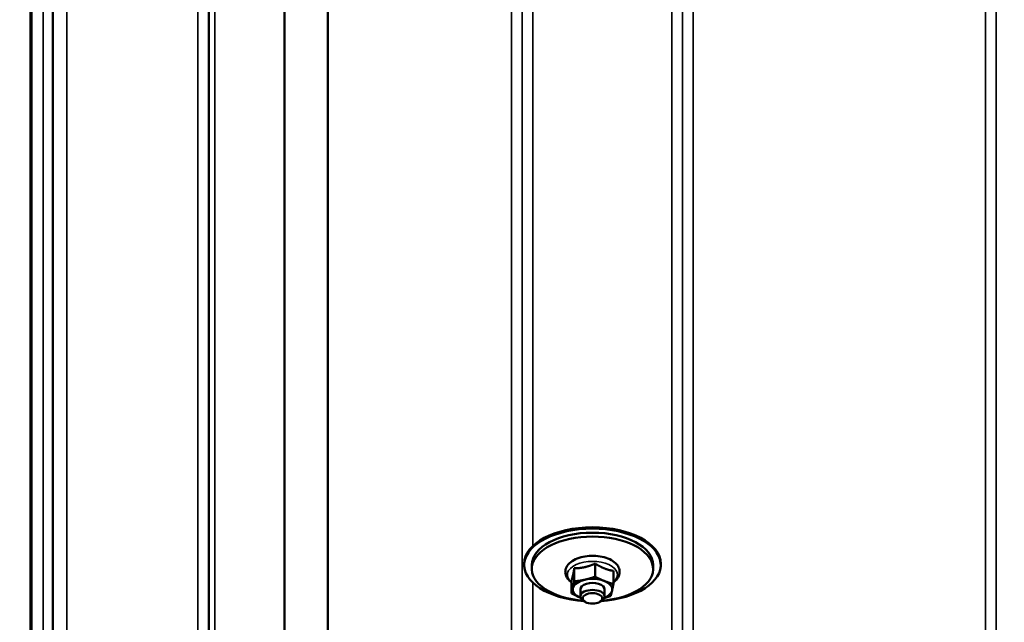
# Model space of a CAD drawing. Units: millimetres. Extents: x 120 to 9960, y -10 to 7117.
# Drawn here: x 7940 to 8264, y 1980 to 2179 of the extents above; entities that cross this region are included whole.
import ezdxf

# ---------------------------------------------------------------- set-up
doc = ezdxf.new("R2010")
doc.units = ezdxf.units.MM
doc.header["$LTSCALE"] = 24
for name, color, linetype, lineweight in [('Dimension (ISO)', 7, 'Continuous', 25), ('Visible (ISO)', 7, 'Continuous', 50), ('Visible Narrow (ISO)', 7, 'Continuous', 35)]:
    doc.layers.add(name, color=color, linetype=linetype, lineweight=lineweight)
doc.styles.add('Tricel ISO- C.S.', font='isocpeur.ttf')
doc.dimstyles.new('Tricel ISO- (cm)', dxfattribs={"dimscale": 24, "dimtxt": 4, "dimasz": 4, "dimexe": 4, "dimexo": 4, "dimgap": 1.2, "dimtad": 1, "dimdec": 0, "dimlfac": 0.1, "dimrnd": 1e-08, "dimzin": 0, "dimtxsty": 'Tricel ISO- C.S.', "dimcen": 0.09, "dimdle": 14, "dimclrd": 7, "dimclre": 7, "dimclrt": 256, "dimadec": 0, "dimazin": 0, "dimtfac": 1, "dimtdec": 0, "dimtmove": 0, "dimatfit": 3, "dimfxl": 1, "dimtolj": 1, "dimtzin": 0, "dimlwd": -1, "dimlwe": -1, "dimarcsym": 0})

# ---------------------------------------------------------------- blocks, each defined once
blk = doc.blocks.new('*D10')
at = {"layer": 'Defpoints', "color": 0, "transparency": 16777216}
for p in [(9239.74, 2702.18), (2640.16, 2640.24), (9239.74, 1480.3)]:
    blk.add_point(p, dxfattribs=at)
at = {"layer": 'Dimension (ISO)', "color": 7, "transparency": 16777216}
for p, q in [((9239.74, 2606.18), (9239.74, 1384.3)), ((2640.16, 2544.24), (2640.16, 1384.3)), ((2736.16, 1480.3), (9143.74, 1480.3))]:
    blk.add_line(p, q, dxfattribs=at)
for points in [[(2736.16, 1496.3), (2736.16, 1464.3), (2640.16, 1480.3)], [(9143.74, 1496.3), (9143.74, 1464.3), (9239.74, 1480.3)]]:
    blk.add_solid(points, dxfattribs=at)
at = {"layer": 'Dimension (ISO)', "transparency": 16777216, "insert": (5348.75, 1557.1), "char_height": 96, "attachment_point": 4, "style": 'Tricel ISO- C.S.'}
blk.add_mtext('\\A1;660', dxfattribs=at)
blk = doc.blocks.new('*D12')
at = {"layer": 'Defpoints', "color": 0, "transparency": 16777216}
for p in [(8774.51, 3838.38), (9716.67, 3838.38), (7940.67, 1848.39)]:
    blk.add_point(p, dxfattribs=at)
at = {"layer": 'Dimension (ISO)', "color": 7, "transparency": 16777216}
for p, q in [((8870.51, 3838.38), (9812.67, 3838.38)), ((9716.67, 1944.39), (9716.67, 3742.38)), ((8036.67, 1848.39), (9812.67, 1848.39))]:
    blk.add_line(p, q, dxfattribs=at)
for points in [[(9700.67, 3742.38), (9732.67, 3742.38), (9716.67, 3838.38)], [(9700.67, 1944.39), (9732.67, 1944.39), (9716.67, 1848.39)]]:
    blk.add_solid(points, dxfattribs=at)
at = {"layer": 'Dimension (ISO)', "transparency": 16777216, "insert": (9639.87, 2761.78), "char_height": 96, "attachment_point": 4, "rotation": 90, "style": 'Tricel ISO- C.S.'}
blk.add_mtext('\\A1;199', dxfattribs=at)

msp = doc.modelspace()

# ---------------------------------------------------------------- linework, layer by layer
at = {"layer": 'Visible (ISO)'}
for p, q in [((7943.35, 3014.27), (7943.35, 1851.57)), ((7943.67, 3014.27), (7943.67, 1851.57)), ((8106.01, 1999.16), (8106.01, 1999.59)), ((8108.51, 1997.89), (8108.51, 1999.16)), ((8129.44, 1999.63), (8129.44, 1995.32)), ((8148.51, 1997.89), (8148.51, 1999.16)), ((8151.01, 1999.16), (8151.01, 1999.59)), ((8122.52, 1998.07), (8122.52, 1993.76)), ((8135.43, 1997.22), (8135.43, 1992.91)), ((8121.6, 1994.1), (8121.6, 1989.79)), ((8124.51, 1991.12), (8124.51, 1988.81)), ((8132.51, 1991.12), (8132.51, 1988.81)), ((8126, 1987.08), (8125.4, 1987.47)), ((8131.02, 1987.08), (8131.62, 1987.47))]:
    msp.add_line(p, q, dxfattribs=at)
for centre, major_axis, start_param, end_param in [((8128.51, 1999.16), (-22.5, 0), 1.695801, 7.728977), ((8128.51, 1999.59), (-22.5, 0), 3.141593, 6.283185), ((8128.51, 1999.16), (-20, 0), 3.141593, 6.283185), ((8128.51, 1997.89), (20, 0), 4.859581, 10.848382), ((8128.51, 1991.12), (-6.5, 0), 5.112441, 6.159639), ((8128.51, 1991.12), (4, 0), 6.276769, 9.431195), ((8128.51, 1991.12), (-6.5, 0), 4.065244, 5.112441), ((8128.51, 1991.12), (6.5, 0), 6.159639, 7.206836), ((8128.51, 1991.12), (-6.5, 0), 6.159639, 7.206836), ((8128.51, 1988.81), (4, 0), 5.60226, 10.105703), ((8128.51, 1991.12), (6.5, 0), 5.357466, 6.159639), ((8128.51, 1991.12), (6.5, 0), 4.065244, 4.067312)]:
    msp.add_ellipse(centre, major_axis=major_axis, ratio=0.532742, start_param=start_param, end_param=end_param, dxfattribs=at)
msp.add_ellipse((8128.51, 1988.16), major_axis=(-3.23, 0), ratio=0.532742, dxfattribs=at)
for points, knots in [([(7950.66, 2103.95), (7950.67, 2104.32), (7950.67, 2104.65), (7950.68, 2105.08), (7950.68, 2105.18), (7950.69, 2105.18), (7950.69, 2105.07), (7950.7, 2104.64), (7950.7, 2104.31), (7950.7, 2103.56), (7950.7, 2103.08), (7950.69, 2102.04), (7950.69, 2101.47), (7950.68, 2100.41), (7950.68, 2099.84), (7950.67, 2098.8), (7950.67, 2098.32), (7950.66, 2097.56), (7950.65, 2097.23), (7950.64, 2096.79), (7950.64, 2096.68), (7950.63, 2096.68), (7950.63, 2096.78), (7950.62, 2097.22), (7950.62, 2097.55), (7950.62, 2098.3), (7950.62, 2098.78), (7950.63, 2099.83), (7950.63, 2100.41), (7950.64, 2101.48), (7950.64, 2102.05), (7950.65, 2103.1), (7950.66, 2103.57), (7950.66, 2103.95)], [0, 0, 0, 0, 0.159533, 0.159533, 0.319067, 0.319067, 0.478594, 0.478594, 0.63812, 0.63812, 0.797647, 0.797647, 0.957174, 0.957174, 1.116707, 1.116707, 1.276241, 1.276241, 1.436902, 1.436902, 1.597564, 1.597564, 1.758222, 1.758222, 1.918881, 1.918881, 2.079539, 2.079539, 2.240197, 2.240197, 2.400859, 2.400859, 2.56152, 2.56152, 2.56152, 2.56152]), ([(7950.66, 2013.47), (7950.67, 2013.9), (7950.67, 2014.3), (7950.68, 2014.91), (7950.68, 2015.11), (7950.69, 2015.29), (7950.69, 2015.28), (7950.7, 2015.04), (7950.7, 2014.8), (7950.7, 2014.19), (7950.7, 2013.78), (7950.69, 2012.83), (7950.69, 2012.29), (7950.68, 2011.24), (7950.68, 2010.66), (7950.67, 2009.56), (7950.67, 2009.03), (7950.66, 2008.15), (7950.65, 2007.75), (7950.64, 2007.13), (7950.64, 2006.92), (7950.63, 2006.74), (7950.63, 2006.74), (7950.62, 2006.98), (7950.62, 2007.22), (7950.62, 2007.84), (7950.62, 2008.25), (7950.63, 2009.21), (7950.63, 2009.76), (7950.64, 2010.81), (7950.64, 2011.39), (7950.65, 2012.5), (7950.66, 2013.03), (7950.66, 2013.47)], [0, 0, 0, 0, 0.159533, 0.159533, 0.319067, 0.319067, 0.478594, 0.478594, 0.63812, 0.63812, 0.797647, 0.797647, 0.957174, 0.957174, 1.116707, 1.116707, 1.276241, 1.276241, 1.436902, 1.436902, 1.597564, 1.597564, 1.758222, 1.758222, 1.918881, 1.918881, 2.079539, 2.079539, 2.240197, 2.240197, 2.400859, 2.400859, 2.56152, 2.56152, 2.56152, 2.56152]), ([(8135.43, 1993.44), (8135.92, 1993.79), (8136.35, 1994.19), (8137.07, 1995.17), (8137.34, 1995.78), (8137.5, 1996.94), (8137.45, 1997.48), (8137.11, 1998.5), (8136.82, 1998.98), (8135.99, 1999.93), (8135.42, 2000.37), (8134.05, 2001.15), (8133.23, 2001.47), (8131.48, 2001.95), (8130.55, 2002.1), (8128.66, 2002.24), (8127.7, 2002.22), (8125.84, 2002), (8124.94, 2001.81), (8123.26, 2001.27), (8122.48, 2000.91), (8121.15, 2000.03), (8120.59, 1999.51), (8119.84, 1998.36), (8119.62, 1997.76), (8119.53, 1996.61), (8119.62, 1996.08), (8119.96, 1995.21), (8120.17, 1994.85), (8120.43, 1994.52)], [2.101252, 2.101252, 2.101252, 2.101252, 2.365268, 2.365268, 2.669263, 2.669263, 2.916581, 2.916581, 3.177075, 3.177075, 3.493463, 3.493463, 3.839918, 3.839918, 4.182724, 4.182724, 4.521329, 4.521329, 4.860503, 4.860503, 5.204682, 5.204682, 5.549109, 5.549109, 5.843527, 5.843527, 6.088854, 6.088854, 6.283185, 6.283185, 6.283185, 6.283185])]:
    msp.add_open_spline(points, degree=3, knots=knots, dxfattribs=at)
for points, weights in [([(8125.98, 1998.45), (8127.58, 1998.82), (8129.44, 1999.63)], [1, 1.05008356558, 1.02350695612]), ([(8129.44, 1999.63), (8131.04, 1998.59), (8132.43, 1998.03)], [1.02350695612, 1.05008356558, 1]), ([(8121.6, 1994.1), (8121.85, 1994.77), (8122.06, 1995.69)], [1.02350695612, 1.05008356558, 1]), ([(8122.06, 1995.69), (8122.28, 1996.61), (8122.52, 1998.07)], [1, 1.05008356558, 1.02350695612]), ([(8122.52, 1998.07), (8124.38, 1998.09), (8125.98, 1998.45)], [1.02350695612, 1.05008356558, 1]), ([(8132.43, 1998.03), (8133.82, 1997.47), (8135.43, 1997.22)], [1, 1.05008356558, 1.02350695612]), ([(8122.06, 1991.55), (8122.28, 1992.47), (8122.52, 1993.76)], [1, 1.0379548493, 1]), ([(8122.52, 1993.76), (8124.38, 1993.95), (8125.98, 1994.31)], [1, 1.0379548493, 1]), ([(8125.98, 1994.31), (8127.58, 1994.67), (8129.44, 1995.32)], [1, 1.0379548493, 1]), ([(8129.44, 1995.32), (8131.04, 1994.45), (8132.43, 1993.89)], [1, 1.0379548493, 1]), ([(8132.43, 1993.89), (8133.82, 1993.33), (8135.43, 1992.91)], [1, 1.0379548493, 1]), ([(8135.43, 1992.91), (8135.18, 1991.62), (8134.96, 1990.7)], [1, 1.0379548493, 1]), ([(8121.6, 1989.79), (8121.85, 1990.63), (8122.06, 1991.55)], [1, 1.0379548493, 1]), ([(8124.59, 1988.36), (8123.2, 1988.92), (8121.6, 1989.79)], [1, 1.0379548493, 1]), ([(8134.96, 1990.7), (8134.75, 1989.78), (8134.5, 1988.94)], [1, 1.0379548493, 1]), ([(8124.6, 1988.36), (8124.6, 1988.36), (8124.59, 1988.36)], [1.00028156671, 1.00014130946, 1]), ([(8134.5, 1988.94), (8133.38, 1988.55), (8132.38, 1988.27)], [1, 1.0226523648, 1.01826577988])]:
    msp.add_rational_spline(points, weights, degree=2, dxfattribs=at)
msp.add_open_spline([(8120.43, 1994.52), (8120.76, 1994.12), (8121.15, 1993.76), (8121.6, 1993.44)], degree=3, dxfattribs=at)
at = {"layer": 'Visible Narrow (ISO)'}
for p, q in [((8154.7, 1878.47), (8154.7, 3053.45)), ((7998.45, 1878.48), (7998.45, 3052.59)), ((8001.95, 3050.74), (8001.95, 1881.95)), ((8105.31, 1881.94), (8105.31, 3051.17)), ((8158.2, 3051.61), (8158.2, 1881.94)), ((8261.56, 1881.94), (8261.56, 3051.17)), ((8001.98, 1885.01), (8001.98, 3049.18)), ((8002.18, 1886.15), (8002.18, 3048.63)), ((8004.06, 3047.98), (8004.06, 1887.48)), ((8105.29, 3049.2), (8105.29, 1885.01)), ((8158.23, 1885.01), (8158.23, 3049.64)), ((8261.54, 3049.62), (8261.54, 1885.01)), ((8026.93, 1888.07), (8026.93, 3030.38)), ((8027.07, 3030.13), (8027.07, 1888.08)), ((8041.23, 1889.91), (8041.23, 3015.29)), ((8041.37, 3015.29), (8041.37, 1889.92)), ((8101.79, 1889.92), (8101.79, 3015.29)), ((8161.73, 3015.29), (8161.73, 1889.92)), ((8258.04, 1889.92), (8258.04, 3015.29)), ((7947.53, 1860.82), (7947.53, 2948.96)), ((7950.53, 2947.82), (7950.53, 1863.77)), ((7950.73, 1885.99), (7950.73, 2940.1)), ((7955.23, 2938.39), (7955.23, 1890.42)), ((8108.81, 2271.8), (8108.81, 2005.38)), ((8108.81, 1993.37), (8108.81, 1880.44))]:
    msp.add_line(p, q, dxfattribs=at)
msp.add_ellipse((8128.51, 1995.96), major_axis=(8.26, 0), ratio=0.532742, start_param=5.704541, end_param=10.003422, dxfattribs=at)

# ---------------------------------------------------------------- dimensions: what is measured, and where the dimension line sits
at = {"layer": 'Dimension (ISO)', "color": 7}
for base, p1, p2, angle, picture, middle in [((9716.67, 3838.38), (7940.67, 1848.39), (8774.51, 3838.38), 90, '*D12', (9716.67, 2843.38)), ((9239.74, 1480.3), (2640.16, 2640.24), (9239.74, 2702.18), 180, '*D10', (5439.95, 1480.3))]:
    dim = msp.add_linear_dim(base=base, p1=p1, p2=p2, angle=angle, dimstyle='Tricel ISO- (cm)', override={"dimgap": 1.2, "dimdec": 0, "dimlfac": 0.1, "dimtol": 0, "dimlim": 0, "dimtp": 0, "dimtm": 0, "dimtdec": 0, "dimtofl": 0, "dimatfit": 1}, dxfattribs=at)
    dim.commit()
    dim.dimension.update_dxf_attribs({"geometry": picture, "text_midpoint": middle, "dimtype": 160})

doc.saveas('drawing.dxf')
